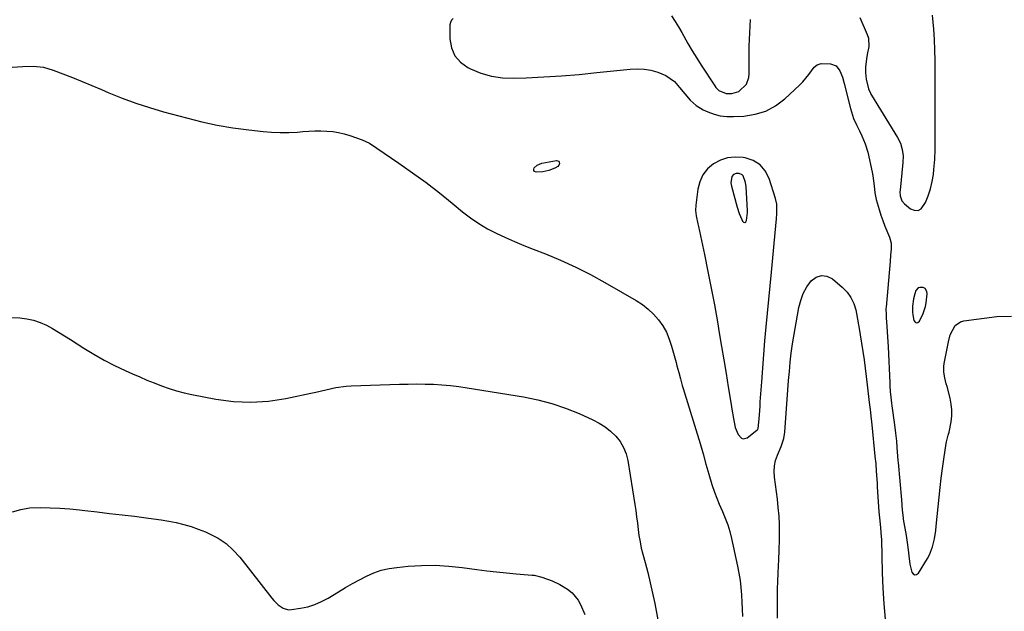
# Model space of a CAD drawing. Units: inches. Extents: x 1862523 to 1867871, y 442390 to 447746.
# Drawn here: x 1865602 to 1866045, y 446327 to 446593 of the extents above; entities that cross this region are included whole.
import ezdxf

# ---------------------------------------------------------------- set-up
doc = ezdxf.new("R2010")
doc.units = ezdxf.units.IN
doc.header["$MEASUREMENT"] = 0
for name, color, linetype in [('1', 7, 'Continuous'), ('7', 7, 'Continuous'), ('8', 7, 'Continuous')]:
    doc.layers.add(name, color=color, linetype=linetype)

msp = doc.modelspace()

# ---------------------------------------------------------------- linework, layer by layer
at = {"layer": '1', "color": 18}
for points in [[(1865920.59, 446531.19, 1690), (1865917.35, 446530.08, 1690), (1865914.22, 446528.46, 1690), (1865911.61, 446526.14, 1690), (1865909.49, 446523.51, 1690), (1865908.1, 446520.44, 1690), (1865907.2, 446517.06, 1690), (1865906.27, 446509.88, 1690), (1865906.16, 446507.48, 1690), (1865906.44, 446505.09, 1690), (1865907.19, 446501.52, 1690), (1865907.44, 446500.33, 1690), (1865910.15, 446487.64, 1690), (1865911.71, 446480.1, 1690), (1865913.22, 446472.55, 1690), (1865914.63, 446464.98, 1690), (1865915.99, 446457.4, 1690), (1865916.85, 446452.4, 1690), (1865917.89, 446446.33, 1690), (1865918.91, 446440.26, 1690), (1865919.91, 446434.19, 1690), (1865920.9, 446428.11, 1690), (1865922.17, 446420.16, 1690), (1865922.52, 446418.06, 1690), (1865923.28, 446413.87, 1690), (1865924.06, 446409.92, 1690), (1865925.34, 446406.71, 1690), (1865926.77, 446405.15, 1690), (1865927.59, 446404.84, 1690), (1865929.36, 446405.3, 1690), (1865933.79, 446408.63, 1690), (1865933.97, 446408.8, 1690), (1865934.37, 446409.41, 1690), (1865934.79, 446413.72, 1690), (1865935.03, 446417.55, 1690), (1865935.16, 446419.47, 1690), (1865935.29, 446421.38, 1690), (1865935.91, 446430.46, 1690), (1865936.36, 446436.62, 1690), (1865936.84, 446442.78, 1690), (1865937.38, 446448.93, 1690), (1865937.96, 446455.09, 1690), (1865938.55, 446461.24, 1690), (1865939.15, 446467.39, 1690), (1865939.74, 446473.54, 1690), (1865940.32, 446479.69, 1690), (1865942.45, 446502.3, 1690), (1865942.57, 446503.64, 1690), (1865942.78, 446506.33, 1690), (1865942.77, 446510.33, 1690), (1865942.19, 446512.93, 1690), (1865939.3, 446521.86, 1690), (1865937.52, 446525.25, 1690), (1865935.21, 446528.03, 1690), (1865932.12, 446529.91, 1690), (1865928.51, 446531.19, 1690), (1865927.53, 446531.35, 1690), (1865924.01, 446531.53, 1690), (1865920.59, 446531.19, 1690)], [(1865924.42, 446524.08, 1688), (1865923.27, 446523.59, 1688), (1865922.43, 446522.7, 1688), (1865922.04, 446519.92, 1688), (1865922.29, 446518.48, 1688), (1865924.87, 446509.01, 1688), (1865925.78, 446506.17, 1688), (1865926.93, 446503.41, 1688), (1865927.26, 446502.7, 1688), (1865927.81, 446502.28, 1688), (1865928.32, 446502.14, 1688), (1865928.76, 446502.43, 1688), (1865929.15, 446503.01, 1688), (1865929.49, 446506.55, 1688), (1865929.48, 446507.47, 1688), (1865928.88, 446518.13, 1688), (1865928.62, 446520.08, 1688), (1865927.52, 446523.03, 1688), (1865927.08, 446523.52, 1688), (1865925.85, 446524.08, 1688), (1865924.42, 446524.08, 1688)], [(1866005.5, 446456.97, 1688), (1866006.16, 446457.15, 1688), (1866006.87, 446457.68, 1688), (1866008.55, 446461.12, 1688), (1866009.55, 446464.33, 1688), (1866009.86, 446466, 1688), (1866010.33, 446469.96, 1688), (1866010.2, 446471.04, 1688), (1866009.48, 446472.38, 1688), (1866008.57, 446472.79, 1688), (1866006.98, 446472.89, 1688), (1866006.26, 446472.66, 1688), (1866005.24, 446471.49, 1688), (1866004.71, 446470.03, 1688), (1866004.17, 446467.81, 1688), (1866003.79, 446464.47, 1688), (1866003.69, 446461.69, 1688), (1866003.85, 446460.59, 1688), (1866004.38, 446458.02, 1688), (1866004.92, 446457.32, 1688), (1866005.5, 446456.97, 1688)]]:
    msp.add_polyline3d(points, dxfattribs=at)
at = {"layer": '7', "color": 18}
for points in [[(1865895.43, 446594.97, 1688), (1865897.02, 446592.52, 1688), (1865898.54, 446590.02, 1688), (1865900, 446587.49, 1688), (1865900.88, 446585.91, 1688), (1865902.77, 446582.58, 1688), (1865904.71, 446579.29, 1688), (1865906.72, 446576.03, 1688), (1865908.77, 446572.8, 1688), (1865914.83, 446563.47, 1688), (1865915.37, 446562.75, 1688), (1865916.66, 446561.49, 1688), (1865919.91, 446560.12, 1688), (1865922.44, 446560.16, 1688), (1865925.57, 446560.97, 1688), (1865929.08, 446564.32, 1688), (1865930.18, 446567.35, 1688), (1865930.35, 446569.01, 1688), (1865930.28, 446575.45, 1688), (1865930.28, 446578.45, 1688), (1865930.31, 446581.44, 1688), (1865930.4, 446584.43, 1688), (1865930.53, 446587.42, 1688), (1865930.69, 446590.41, 1688), (1865930.86, 446593.4, 1688)], [(1865980.01, 446594.3, 1688), (1865983.33, 446586.69, 1688), (1865983.9, 446584.91, 1688), (1865984.15, 446581.28, 1688), (1865983.38, 446577.57, 1688), (1865983.02, 446575.69, 1688), (1865982.63, 446571.88, 1688), (1865982.59, 446569.56, 1688), (1865982.88, 446566.57, 1688), (1865983.93, 446562.16, 1688), (1865984.79, 446560.22, 1688), (1865985.05, 446559.75, 1688), (1865985.32, 446559.29, 1688), (1865996.97, 446540.34, 1688), (1865998.28, 446537.72, 1688), (1865999.12, 446534.91, 1688), (1865999.49, 446531.99, 1688), (1865999.41, 446529.05, 1688), (1865998.15, 446516.65, 1688), (1865998.1, 446515.8, 1688), (1865998.21, 446514.11, 1688), (1865998.98, 446511.75, 1688), (1866000.06, 446510.51, 1688), (1866002.75, 446508.29, 1688), (1866004.54, 446507.57, 1688), (1866006.2, 446507.47, 1688), (1866007.65, 446508.28, 1688), (1866009.57, 446511.03, 1688), (1866010.82, 446514.1, 1688), (1866011.85, 446517.23, 1688), (1866012.58, 446520.45, 1688), (1866013.1, 446523.72, 1688), (1866013.34, 446525.9, 1688), (1866013.73, 446530.38, 1688), (1866013.92, 446534.87, 1688), (1866013.98, 446539.37, 1688), (1866013.97, 446543.87, 1688), (1866013.94, 446546.71, 1688), (1866013.9, 446550.38, 1688), (1866013.88, 446554.05, 1688), (1866013.88, 446557.72, 1688), (1866013.89, 446561.39, 1688), (1866013.94, 446570.26, 1688), (1866013.9, 446574.95, 1688), (1866013.79, 446579.63, 1688), (1866013.57, 446584.32, 1688), (1866013.27, 446589, 1688), (1866012.78, 446595.34, 1688)], [(1865598.99, 446571.89, 1692), (1865603.66, 446572.3, 1692), (1865608.35, 446572.38, 1692), (1865612.96, 446571.9, 1692), (1865617.42, 446570.62, 1692), (1865621.77, 446568.95, 1692), (1865626.13, 446567.25, 1692), (1865630.47, 446565.51, 1692), (1865634.79, 446563.72, 1692), (1865639.1, 446561.89, 1692), (1865642.44, 446560.45, 1692), (1865648.45, 446558.01, 1692), (1865654.53, 446555.74, 1692), (1865660.69, 446553.73, 1692), (1865666.92, 446551.9, 1692), (1865677.26, 446549.08, 1692), (1865684.19, 446547.37, 1692), (1865691.16, 446545.87, 1692), (1865698.19, 446544.69, 1692), (1865705.27, 446543.72, 1692), (1865711.72, 446542.99, 1692), (1865715.6, 446542.67, 1692), (1865719.48, 446542.49, 1692), (1865723.37, 446542.55, 1692), (1865727.26, 446542.76, 1692), (1865729.69, 446542.97, 1692), (1865732.36, 446543.14, 1692), (1865735.04, 446543.24, 1692), (1865737.71, 446543.25, 1692), (1865740.39, 446543.18, 1692), (1865743.05, 446542.95, 1692), (1865745.67, 446542.57, 1692), (1865748.26, 446541.96, 1692), (1865750.82, 446541.21, 1692), (1865756.33, 446539.31, 1692), (1865759.54, 446537.7, 1692), (1865772.81, 446528.75, 1692), (1865778.98, 446524.45, 1692), (1865785.05, 446520.03, 1692), (1865790.99, 446515.43, 1692), (1865796.83, 446510.71, 1692), (1865801.43, 446506.87, 1692), (1865805, 446504.12, 1692), (1865808.69, 446501.56, 1692), (1865812.57, 446499.29, 1692), (1865816.57, 446497.22, 1692), (1865820.68, 446495.33, 1692), (1865824.82, 446493.51, 1692), (1865828.99, 446491.77, 1692), (1865833.19, 446490.08, 1692), (1865838.65, 446487.96, 1692), (1865845.53, 446485.11, 1692), (1865852.3, 446482.05, 1692), (1865858.93, 446478.68, 1692), (1865865.46, 446475.11, 1692), (1865879.49, 446467.02, 1692), (1865882.28, 446465.18, 1692), (1865884.91, 446463.15, 1692), (1865887.3, 446460.84, 1692), (1865889.51, 446458.33, 1692), (1865891.41, 446455.58, 1692), (1865893.08, 446452.71, 1692), (1865894.38, 446449.66, 1692), (1865895.44, 446446.49, 1692), (1865897.45, 446439.05, 1692), (1865897.84, 446437.59, 1692), (1865898.6, 446434.66, 1692), (1865899.35, 446431.73, 1692), (1865900.17, 446428.82, 1692), (1865900.61, 446427.38, 1692), (1865908.33, 446402.62, 1692), (1865909.68, 446398.05, 1692), (1865910.88, 446393.43, 1692), (1865912.11, 446388.82, 1692), (1865913.53, 446384.27, 1692), (1865914.76, 446380.75, 1692), (1865915.75, 446378.09, 1692), (1865916.83, 446375.47, 1692), (1865918.28, 446372.15, 1692), (1865919.52, 446369.17, 1692), (1865920.63, 446366.15, 1692), (1865921.54, 446363.07, 1692), (1865922.34, 446359.94, 1692), (1865925.08, 446347.54, 1692), (1865925.7, 446344.34, 1692), (1865926.22, 446341.13, 1692), (1865926.57, 446337.9, 1692), (1865926.81, 446334.65, 1692), (1865926.97, 446331.39, 1692), (1865927.11, 446328.13, 1692), (1865927.24, 446324.87, 1692)], [(1865844.69, 446529.68, 1692), (1865844.9, 446529.24, 1692), (1865844.96, 446528.66, 1692), (1865844.66, 446527.93, 1692), (1865844.24, 446527.3, 1692), (1865842.96, 446526.45, 1692), (1865840.24, 446525.49, 1692), (1865837.51, 446524.82, 1692), (1865834.45, 446524.69, 1692), (1865833.81, 446525.01, 1692), (1865833.42, 446525.43, 1692), (1865833.41, 446526.01, 1692), (1865833.67, 446526.68, 1692), (1865834.96, 446527.9, 1692), (1865837.09, 446528.83, 1692), (1865843.69, 446530.01, 1692), (1865844.69, 446529.68, 1692)], [(1865943.08, 446324.16, 1692), (1865943.03, 446333.72, 1692), (1865943.05, 446337.24, 1692), (1865943.11, 446340.76, 1692), (1865943.26, 446344.27, 1692), (1865943.45, 446347.79, 1692), (1865943.61, 446350.29, 1692), (1865943.84, 446354.81, 1692), (1865943.93, 446359.34, 1692), (1865943.95, 446362.45, 1692), (1865943.89, 446366.26, 1692), (1865943.73, 446370.07, 1692), (1865943.4, 446373.87, 1692), (1865942.97, 446377.66, 1692), (1865941.63, 446387.56, 1692), (1865941.5, 446390.1, 1692), (1865941.63, 446392.61, 1692), (1865942.17, 446395.06, 1692), (1865942.97, 446397.48, 1692), (1865944.63, 446401.38, 1692), (1865945.84, 446405.01, 1692), (1865946.2, 446406.88, 1692), (1865946.3, 446407.83, 1692), (1865948.04, 446431.02, 1692), (1865948.37, 446435.13, 1692), (1865948.74, 446439.25, 1692), (1865949.2, 446443.35, 1692), (1865949.83, 446447.44, 1692), (1865952.64, 446463.79, 1692), (1865953.48, 446467.06, 1692), (1865954.62, 446470.17, 1692), (1865956.25, 446473.07, 1692), (1865958.19, 446475.82, 1692), (1865960.47, 446477.44, 1692), (1865962.82, 446478.25, 1692), (1865965.28, 446477.87, 1692), (1865967.82, 446476.68, 1692), (1865972.16, 446473.03, 1692), (1865974.29, 446470.82, 1692), (1865976.07, 446468.4, 1692), (1865977.31, 446465.68, 1692), (1865978.21, 446462.74, 1692), (1865979.34, 446456.92, 1692), (1865979.37, 446456.73, 1692), (1865979.49, 446455.95, 1692), (1865979.54, 446455.56, 1692), (1865979.57, 446455.37, 1692), (1865981.45, 446444.08, 1692), (1865982.02, 446440.35, 1692), (1865982.5, 446436.61, 1692), (1865982.93, 446432.86, 1692), (1865983.37, 446429.12, 1692), (1865984.3, 446421.17, 1692), (1865984.43, 446420.09, 1692), (1865984.69, 446417.94, 1692), (1865985.2, 446413.65, 1692), (1865985.31, 446412.57, 1692), (1865987, 446395.47, 1692), (1865987.06, 446394.82, 1692), (1865987.17, 446393.53, 1692), (1865987.22, 446392.89, 1692), (1865987.56, 446388.36, 1692), (1865987.8, 446384.91, 1692), (1865987.91, 446383.18, 1692), (1865988.64, 446372.02, 1692), (1865989.02, 446367.86, 1692), (1865989.37, 446364.76, 1692), (1865989.71, 446360.65, 1692), (1865989.75, 446359.62, 1692), (1865990.16, 446344.53, 1692), (1865990.44, 446337.59, 1692), (1865990.86, 446330.65, 1692), (1865991.48, 446323.73, 1692)], [(1865590.2, 446459.65, 1694), (1865602.44, 446459.13, 1694), (1865605.53, 446458.79, 1694), (1865608.55, 446458.18, 1694), (1865611.47, 446457.16, 1694), (1865614.3, 446455.88, 1694), (1865617.07, 446454.36, 1694), (1865619.8, 446452.79, 1694), (1865622.5, 446451.16, 1694), (1865625.17, 446449.48, 1694), (1865631.15, 446445.62, 1694), (1865635.68, 446442.85, 1694), (1865640.29, 446440.21, 1694), (1865645.01, 446437.79, 1694), (1865649.8, 446435.5, 1694), (1865653.04, 446434.05, 1694), (1865656.29, 446432.62, 1694), (1865659.55, 446431.24, 1694), (1865662.83, 446429.9, 1694), (1865666.14, 446428.61, 1694), (1865669.48, 446427.44, 1694), (1865672.85, 446426.38, 1694), (1865676.27, 446425.5, 1694), (1865679.73, 446424.75, 1694), (1865690.53, 446422.67, 1694), (1865698.41, 446421.65, 1694), (1865706.29, 446421.25, 1694), (1865714.15, 446421.79, 1694), (1865722.01, 446422.96, 1694), (1865733.18, 446425.31, 1694), (1865735.45, 446425.8, 1694), (1865739.98, 446426.82, 1694), (1865744.51, 446427.84, 1694), (1865749.09, 446428.46, 1694), (1865751.4, 446428.61, 1694), (1865773.11, 446429.34, 1694), (1865776.92, 446429.42, 1694), (1865780.74, 446429.46, 1694), (1865784.55, 446429.41, 1694), (1865788.36, 446429.3, 1694), (1865792.17, 446429.09, 1694), (1865795.97, 446428.78, 1694), (1865799.75, 446428.33, 1694), (1865803.52, 446427.79, 1694), (1865828.79, 446423.68, 1694), (1865835.24, 446422.37, 1694), (1865841.58, 446420.73, 1694), (1865847.78, 446418.6, 1694), (1865853.88, 446416.15, 1694), (1865860.07, 446413.37, 1694), (1865862.89, 446411.89, 1694), (1865865.56, 446410.21, 1694), (1865868.01, 446408.22, 1694), (1865870.31, 446406.03, 1694), (1865872.23, 446403.54, 1694), (1865873.82, 446400.9, 1694), (1865874.93, 446398.01, 1694), (1865875.7, 446394.97, 1694), (1865878.85, 446375.31, 1694), (1865879.28, 446372.5, 1694), (1865879.68, 446369.69, 1694), (1865880.04, 446366.87, 1694), (1865880.37, 446364.05, 1694), (1865880.75, 446361.24, 1694), (1865881.21, 446358.45, 1694), (1865881.8, 446355.67, 1694), (1865882.47, 446352.92, 1694), (1865883.47, 446349.22, 1694), (1865884.66, 446344.62, 1694), (1865885.79, 446340, 1694), (1865886.84, 446335.37, 1694), (1865887.82, 446330.71, 1694), (1865889.29, 446323.45, 1694)], [(1865599.13, 446371.94, 1696), (1865602.85, 446373.07, 1696), (1865606.68, 446373.68, 1696), (1865611.53, 446373.92, 1696), (1865615.98, 446373.82, 1696), (1865620.42, 446373.62, 1696), (1865624.85, 446373.28, 1696), (1865629.27, 446372.84, 1696), (1865631.59, 446372.57, 1696), (1865637.17, 446371.92, 1696), (1865642.74, 446371.27, 1696), (1865648.32, 446370.61, 1696), (1865653.9, 446369.94, 1696), (1865659.12, 446369.32, 1696), (1865662.54, 446368.86, 1696), (1865665.95, 446368.35, 1696), (1865669.35, 446367.76, 1696), (1865672.74, 446367.1, 1696), (1865676.08, 446366.3, 1696), (1865679.39, 446365.36, 1696), (1865682.63, 446364.21, 1696), (1865685.82, 446362.93, 1696), (1865687.64, 446362.12, 1696), (1865691.5, 446360.06, 1696), (1865695.1, 446357.67, 1696), (1865698.32, 446354.78, 1696), (1865701.27, 446351.55, 1696), (1865715.71, 446333.2, 1696), (1865716.6, 446332.14, 1696), (1865718.56, 446330.18, 1696), (1865720.75, 446328.59, 1696), (1865723.23, 446327.94, 1696), (1865724.56, 446327.97, 1696), (1865728.52, 446328.58, 1696), (1865731.8, 446329.28, 1696), (1865735, 446330.24, 1696), (1865738.05, 446331.58, 1696), (1865741.02, 446333.17, 1696), (1865745.65, 446336.03, 1696), (1865748.75, 446337.89, 1696), (1865751.88, 446339.69, 1696), (1865755.06, 446341.41, 1696), (1865758.26, 446343.07, 1696), (1865761.55, 446344.49, 1696), (1865764.91, 446345.67, 1696), (1865768.38, 446346.46, 1696), (1865771.93, 446346.99, 1696), (1865776.94, 446347.47, 1696), (1865783.04, 446347.83, 1696), (1865789.14, 446347.91, 1696), (1865795.23, 446347.57, 1696), (1865801.31, 446346.95, 1696), (1865807.85, 446346.05, 1696), (1865812.28, 446345.47, 1696), (1865816.71, 446344.95, 1696), (1865821.15, 446344.5, 1696), (1865825.6, 446344.1, 1696), (1865832.71, 446343.52, 1696), (1865833.6, 446343.42, 1696), (1865837.09, 446342.62, 1696), (1865841.65, 446340.94, 1696), (1865845.23, 446339.29, 1696), (1865848.59, 446337.23, 1696), (1865850.69, 446335.53, 1696), (1865853.42, 446332.21, 1696), (1865854.46, 446330.28, 1696), (1865856.41, 446325.85, 1696)]]:
    msp.add_polyline3d(points, dxfattribs=at)
at = {"layer": '8', "color": 18}
msp.add_polyline3d([(1865797.19, 446593.79, 1690), (1865796.41, 446593.05, 1690), (1865795.96, 446592.07, 1690), (1865795.74, 446590.94, 1690), (1865795.76, 446584.62, 1690), (1865796.49, 446580.6, 1690), (1865797.95, 446577.04, 1690), (1865800.51, 446574.16, 1690), (1865803.8, 446571.74, 1690), (1865805, 446571.15, 1690), (1865809.68, 446569.26, 1690), (1865814.47, 446567.85, 1690), (1865819.41, 446567.18, 1690), (1865824.46, 446566.98, 1690), (1865830.1, 446567.19, 1690), (1865838.04, 446567.57, 1690), (1865845.97, 446568.06, 1690), (1865853.9, 446568.71, 1690), (1865861.81, 446569.48, 1690), (1865876.73, 446571.1, 1690), (1865879.9, 446571.23, 1690), (1865883.04, 446571.09, 1690), (1865886.13, 446570.54, 1690), (1865889.2, 446569.71, 1690), (1865892.83, 446568.25, 1690), (1865896.66, 446565.54, 1690), (1865899.02, 446562.85, 1690), (1865901.35, 446559.96, 1690), (1865903.75, 446557.13, 1690), (1865906.43, 446554.66, 1690), (1865909.58, 446552.82, 1690), (1865911.69, 446551.87, 1690), (1865914.48, 446550.85, 1690), (1865917.32, 446550.11, 1690), (1865920.24, 446549.77, 1690), (1865923.21, 446549.7, 1690), (1865927.85, 446549.93, 1690), (1865932.95, 446550.73, 1690), (1865937.78, 446552.19, 1690), (1865942.2, 446554.62, 1690), (1865946.34, 446557.7, 1690), (1865952.99, 446563.84, 1690), (1865954.47, 446565.35, 1690), (1865957.1, 446568.65, 1690), (1865959.49, 446571.92, 1690), (1865960.93, 446573.02, 1690), (1865962.67, 446573.55, 1690), (1865966.88, 446573.46, 1690), (1865969.43, 446572.47, 1690), (1865971.12, 446570.32, 1690), (1865972.21, 446567.47, 1690), (1865973.06, 446564.54, 1690), (1865975.83, 446553.29, 1690), (1865976.24, 446551.8, 1690), (1865977.25, 446548.88, 1690), (1865978.5, 446546.05, 1690), (1865979.85, 446543.26, 1690), (1865980.93, 446541.11, 1690), (1865982.48, 446537.51, 1690), (1865983.57, 446533.74, 1690), (1865985.56, 446524.65, 1690), (1865985.86, 446523.13, 1690), (1865986.44, 446518.52, 1690), (1865986.79, 446515.45, 1690), (1865987.44, 446512.42, 1690), (1865988.7, 446507.86, 1690), (1865989.48, 446505.38, 1690), (1865990.36, 446502.92, 1690), (1865991.31, 446500.49, 1690), (1865993.37, 446495.47, 1690), (1865994.09, 446492.85, 1690), (1865994.16, 446490.13, 1690), (1865993.89, 446487.35, 1690), (1865993.64, 446484.58, 1690), (1865991.81, 446464.06, 1690), (1865991.76, 446463.37, 1690), (1865991.82, 446460.61, 1690), (1865991.92, 446459.23, 1690), (1865992.21, 446455.32, 1690), (1865992.51, 446450.72, 1690), (1865992.75, 446446.12, 1690), (1865993.46, 446429.97, 1690), (1865993.52, 446428.66, 1690), (1865993.7, 446426.05, 1690), (1865993.94, 446423.45, 1690), (1865994.24, 446420.86, 1690), (1865994.42, 446419.56, 1690), (1865995.63, 446411.09, 1690), (1865996.11, 446407.39, 1690), (1865996.49, 446403.68, 1690), (1865996.73, 446400.95, 1690), (1865997.01, 446397.04, 1690), (1865997.16, 446395.08, 1690), (1865997.24, 446394.11, 1690), (1865998.74, 446377.31, 1690), (1865999.14, 446372.68, 1690), (1865999.48, 446369.24, 1690), (1865999.58, 446368.68, 1690), (1866000.87, 446361.37, 1690), (1866001.22, 446359.22, 1690), (1866001.79, 446354.9, 1690), (1866002.05, 446352.11, 1690), (1866002.55, 446348.42, 1690), (1866003.41, 446344.79, 1690), (1866004.07, 446344.01, 1690), (1866004.78, 446343.62, 1690), (1866005.56, 446343.81, 1690), (1866006.41, 446344.39, 1690), (1866010.47, 446351.03, 1690), (1866011.37, 446352.68, 1690), (1866012.74, 446356.15, 1690), (1866013.57, 446359.83, 1690), (1866014.14, 446363.57, 1690), (1866014.36, 446365.46, 1690), (1866015.69, 446378.59, 1690), (1866016.16, 446382.87, 1690), (1866016.66, 446387.15, 1690), (1866017.23, 446391.42, 1690), (1866017.85, 446395.68, 1690), (1866018.91, 446402.7, 1690), (1866019.04, 446403.45, 1690), (1866019.79, 446406.38, 1690), (1866020.15, 446407.85, 1690), (1866021.04, 446412.46, 1690), (1866021.36, 446415.13, 1690), (1866021.45, 446417.8, 1690), (1866021.17, 446420.45, 1690), (1866020.65, 446423.09, 1690), (1866019.25, 446428.3, 1690), (1866018.92, 446429.58, 1690), (1866018.31, 446432.17, 1690), (1866017.84, 446434.77, 1690), (1866017.82, 446437.37, 1690), (1866017.99, 446438.67, 1690), (1866019.86, 446448.47, 1690), (1866020.71, 446451.58, 1690), (1866022.95, 446455.76, 1690), (1866025.34, 446457.41, 1690), (1866026.81, 446457.83, 1690), (1866041.71, 446459.83, 1690), (1866048.24, 446459.88, 1690)], dxfattribs=at)

doc.saveas('drawing.dxf')
